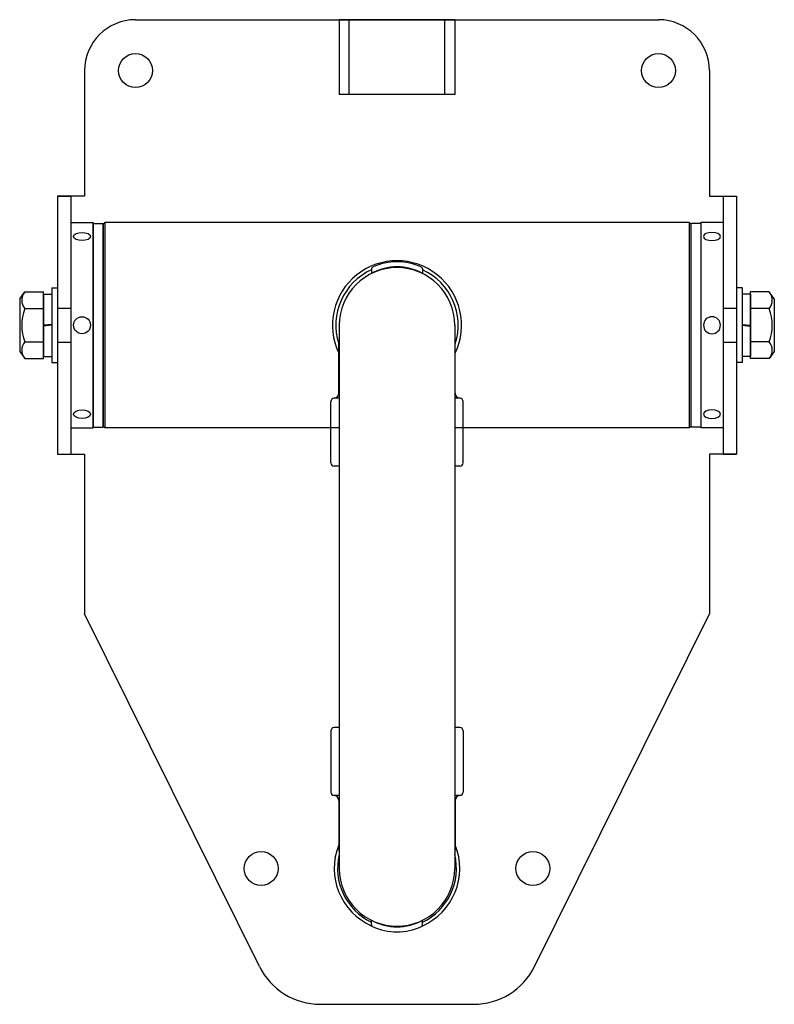
# Model space of a CAD drawing. Units: millimetres. Extents: x -111 to 111, y 0 to 290.
import ezdxf

# ---------------------------------------------------------------- set-up
doc = ezdxf.new("R2010")
doc.units = ezdxf.units.MM

msp = doc.modelspace()

# ---------------------------------------------------------------- linework, layer by layer
at = {"linetype": 'Continuous'}
for p, q in [((-77, 290), (77, 290)), ((-17, 290), (17, 290)), ((-92, 275), (-92, 238)), ((92, 275), (92, 238)), ((-100, 238), (-100, 162)), ((-92, 238), (-100, 238)), ((-96, 238), (-96, 162)), ((92, 238), (100, 238)), ((96, 238), (96, 162)), ((100, 238), (100, 162)), ((-100, 205), (-96, 205)), ((96, 205), (100, 205)), ((-17, 200), (-17, 40)), ((17, 200), (17, 40)), ((-100, 195), (-96, 195)), ((96, 195), (100, 195)), ((-100, 162), (-92, 162)), ((-92, 162), (-92, 115)), ((92, 162), (92, 115)), ((100, 162), (92, 162)), ((-40.51, 11.12), (-92, 115)), ((40.51, 11.12), (92, 115)), ((-22.59, 0), (22.59, 0))]:
    msp.add_line(p, q, dxfattribs=at)
for p, q in [((17, 290), (-17, 290)), ((-17, 290), (-17, 268)), ((-14.07, 268), (-14.07, 290)), ((14.07, 268), (14.07, 290)), ((17, 290), (17, 268)), ((17, 268), (-17, 268)), ((-100, 238), (-100, 162)), ((-100, 238), (-96, 238)), ((-96, 238), (-96, 162)), ((96, 238), (96, 162)), ((96, 238), (100, 238)), ((100, 238), (100, 162)), ((-96, 230.25), (-89.5, 230.25)), ((-96, 230.25), (-96, 169.75)), ((-89.5, 230.25), (-89.5, 169.75)), ((-89.5, 230), (-86.5, 230)), ((-89.5, 170), (-89.5, 230)), ((-86, 230.25), (-86.5, 229.75)), ((-86.5, 170), (-86.5, 230)), ((-86.5, 229.75), (-86.5, 170.25)), ((86, 230.25), (-86, 230.25)), ((-86, 230.25), (-86, 169.75)), ((86, 230.25), (86.5, 229.75)), ((86, 230.25), (86, 169.75)), ((86.5, 230), (86.5, 170)), ((89.5, 230), (86.5, 230)), ((86.5, 229.75), (86.5, 170.25)), ((89.5, 230.25), (89.5, 169.75)), ((96, 230.25), (89.5, 230.25)), ((89.5, 230), (89.5, 170)), ((89.5, 230), (89.5, 170)), ((96, 230.25), (96, 169.75)), ((-7.48, 216.64), (-7.48, 215.26)), ((-5.38, 216.23), (-5.38, 216.13)), ((5.42, 216.23), (5.42, 216.11)), ((7.52, 216.64), (7.52, 215.26)), ((-111.1, 207.75), (-109.6, 209.81)), ((-109.6, 209.81), (-104.1, 209.81)), ((-104.1, 190.19), (-104.1, 209.81)), ((-104.1, 209.2), (-101.6, 209.2)), ((-104.1, 209.2), (-104.1, 190.8)), ((-101.6, 211), (-100, 211)), ((-101.6, 211), (-101.6, 189)), ((-101.6, 209.2), (-101.6, 190.8)), ((-100, 211), (-100, 189)), ((101.6, 211), (100, 211)), ((100, 211), (100, 189)), ((101.6, 211), (101.6, 189)), ((101.6, 209.2), (101.6, 190.8)), ((104.1, 209.2), (101.6, 209.2)), ((104.1, 190.19), (104.1, 209.81)), ((109.6, 209.81), (104.1, 209.81)), ((104.1, 209.2), (104.1, 190.8)), ((111.1, 207.75), (109.6, 209.81)), ((-111.1, 207.75), (-111.1, 204.91)), ((111.1, 207.75), (111.1, 204.91)), ((-111.1, 204.91), (-111.1, 195.09)), ((-109.6, 204.91), (-104.1, 204.91)), ((109.6, 204.91), (104.1, 204.91)), ((111.1, 204.91), (111.1, 195.09)), ((-101.6, 200.25), (-104.1, 200)), ((101.6, 200.25), (104.1, 200)), ((-101.6, 200), (-104.1, 199.75)), ((101.6, 200), (104.1, 199.75)), ((-111.1, 195.09), (-111.1, 192.25)), ((-109.6, 195.09), (-104.1, 195.09)), ((-17.15, 180), (-17.15, 194.5)), ((17.15, 180), (17.15, 194.5)), ((109.6, 195.09), (104.1, 195.09)), ((111.1, 195.09), (111.1, 192.25)), ((-111.1, 192.25), (-109.6, 190.19)), ((111.1, 192.25), (109.6, 190.19)), ((-109.6, 190.19), (-104.1, 190.19)), ((-104.1, 190.8), (-101.6, 190.8)), ((-101.6, 189), (-100, 189)), ((101.6, 189), (100, 189)), ((104.1, 190.8), (101.6, 190.8)), ((109.6, 190.19), (104.1, 190.19)), ((-19.5, 159.5), (-19.5, 177.5)), ((-17, 178.5), (-18.5, 178.5)), ((18.5, 178.5), (17, 178.5)), ((19.5, 159.5), (19.5, 177.5)), ((-96, 169.75), (-89.5, 169.75)), ((-89.5, 170), (-86.5, 170)), ((-86.5, 170.25), (-86, 169.75)), ((-17, 169.75), (-86, 169.75)), ((86, 169.75), (17, 169.75)), ((86.5, 170.25), (86, 169.75)), ((89.5, 170), (86.5, 170)), ((96, 169.75), (89.5, 169.75)), ((-100, 162), (-96, 162)), ((96, 162), (100, 162)), ((-17, 158.5), (-18.5, 158.5)), ((18.5, 158.5), (17, 158.5)), ((-17, 81.5), (-18.5, 81.5)), ((18.5, 81.5), (17, 81.5)), ((-19.5, 80.5), (-19.5, 62.5)), ((19.5, 80.5), (19.5, 62.5)), ((-17, 61.5), (-18.5, 61.5)), ((18.5, 61.5), (17, 61.5)), ((-17.15, 60), (-17.15, 45.5)), ((17.15, 60), (17.15, 45.5)), ((-7.5, 23.36), (-7.5, 24.74)), ((-5.4, 23.77), (-5.4, 23.88)), ((5.4, 23.77), (5.4, 23.88)), ((7.5, 23.36), (7.5, 24.74))]:
    msp.add_line(p, q)
for centre in [(-77, 275), (77, 275), (-40, 40), (40, 40)]:
    msp.add_circle(centre, 5, dxfattribs=at)
for centre, radius, start, end in [((-77, 275), 15, 90, 180), ((77, 275), 15, 0, 90), ((0, 200), 17, 0, 180), ((0, 40), 17, 180, 0), ((-22.59, 20), 20, 206.3654, 270), ((22.59, 20), 20, 270, 333.6346)]:
    msp.add_arc(centre, radius, start, end, dxfattribs=at)
for centre, radius, start, end in [((0, 200), 19, 334.5062, 205.4938), ((0.02, 201.7), 17, 64.8973, 115.1027), ((0, 200), 18, 114.5546, 197.6881), ((0, 200), 17, 0, 180), ((0.02, 201.7), 15.5, 61.0615, 118.9385), ((-6.98, 216.64), 0.5, 115.1027, 180), ((7.02, 216.64), 0.5, 0, 64.8973), ((0, 200), 18, 342.3119, 65.3059), ((-106.71, 207.36), 3.79, 139.7152, 220.2848), ((106.71, 207.36), 3.79, 319.7152, 40.2848), ((-96.67, 200), 13.83, 159.2156, 200.7844), ((96.67, 200), 13.83, 339.2156, 20.7844), ((-106.71, 192.64), 3.79, 139.7152, 220.2848), ((-16.65, 194.5), 0.5, 134.427, 180), ((16.65, 194.5), 0.5, 0, 45.573), ((106.71, 192.64), 3.79, 319.7152, 40.2848), ((-18.65, 180), 1.5, 273.4398, 0), ((18.65, 180), 1.5, 180, 266.5602), ((-18.5, 177.5), 1, 90, 180), ((18.5, 177.5), 1, 0, 90), ((-18.5, 159.5), 1, 180, 270), ((18.5, 159.5), 1, 270, 0), ((-18.5, 80.5), 1, 90, 180), ((18.5, 80.5), 1, 0, 90), ((-18.5, 62.5), 1, 180, 270), ((-18.65, 60), 1.5, 0, 86.5602), ((18.65, 60), 1.5, 93.4398, 180), ((18.5, 62.5), 1, 270, 0), ((0, 40), 18.5, 157.976, 246.4791), ((0, 40), 18.5, 293.5209, 22.024), ((0, 40), 17.5, 166.2709, 244.6231), ((-16.65, 45.5), 0.5, 180, 225.573), ((0, 40), 17.5, 295.3769, 13.7291), ((16.65, 45.5), 0.5, 314.427, 0), ((0, 40), 17, 180, 0), ((0, 38.3), 15.5, 241.0615, 298.9385), ((-7, 23.36), 0.5, 180, 244.8973), ((7, 23.36), 0.5, 295.1027, 0), ((0, 38.3), 17, 244.8973, 295.1027)]:
    msp.add_arc(centre, radius, start, end)
for centre, major_axis, ratio in [((-92.75, 226.15), (-2.5, 0), 0.481999), ((-92.75, 200), (0, 2.5), 1), ((-92.75, 173.8), (-2.5, 0), 0.5)]:
    msp.add_ellipse(centre, major_axis=major_axis, ratio=ratio)
at = {"extrusion": (0, 0, -1)}
for centre, major_axis, ratio in [((92.75, 226.15), (2.5, 0), 0.481999), ((92.75, 200), (0, 2.5), 1), ((92.75, 173.8), (2.5, 0), 0.5)]:
    msp.add_ellipse(centre, major_axis=major_axis, ratio=ratio, dxfattribs=at)

doc.saveas('drawing.dxf')
